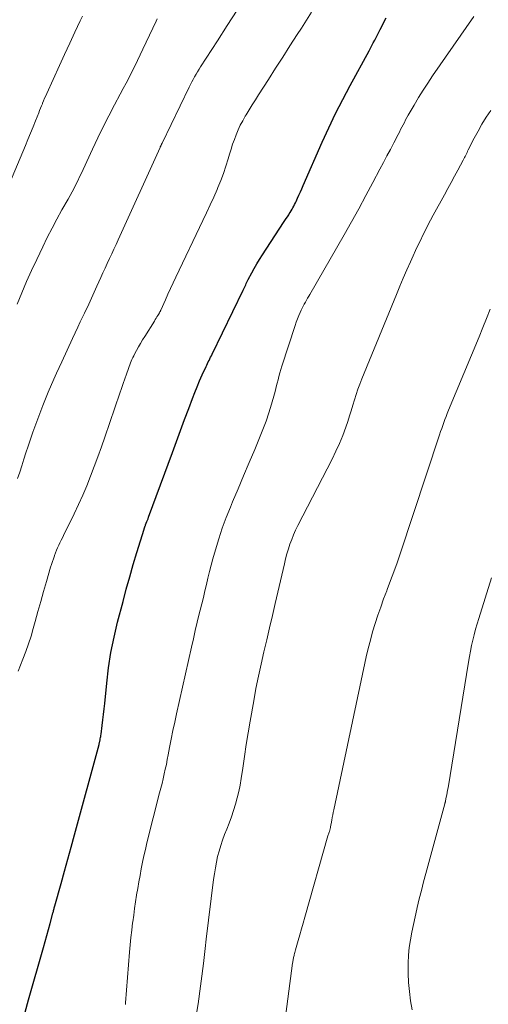
# Model space of a CAD drawing. Units: feet. Extents: x 1915000 to 1920043, y 524990 to 530000.
# Drawn here: x 1916244 to 1916322, y 527761 to 527924 of the extents above; entities that cross this region are included whole.
import ezdxf

# ---------------------------------------------------------------- set-up
doc = ezdxf.new("R2010")
doc.units = ezdxf.units.FT
doc.header["$LTSCALE"] = 100
doc.header["$MEASUREMENT"] = 0
doc.layers.add('CONTOUR INDEX', color=32, linetype='Continuous', lineweight=25)
doc.layers.add('CONTOUR INTERMEDIATE', color=40, linetype='Continuous', lineweight=15)

msp = doc.modelspace()

# ---------------------------------------------------------------- linework, layer by layer
at = {"layer": 'CONTOUR INDEX', "elevation": 1000, "flags": 128}
for points in [[(1916248.49, 527771.43), (1916248.77, 527772.43), (1916249.05, 527773.44), (1916249.32, 527774.44), (1916249.79, 527776.15), (1916249.83, 527776.3), (1916249.87, 527776.45), (1916249.91, 527776.6), (1916249.95, 527776.75), (1916249.99, 527776.9), (1916250.03, 527777.05), (1916250.07, 527777.2), (1916250.11, 527777.35), (1916251.16, 527781.07), (1916251.72, 527783.09), (1916252.28, 527785.1), (1916252.83, 527787.12), (1916253.38, 527789.14), (1916257.44, 527804.11), (1916257.47, 527804.21), (1916257.49, 527804.31), (1916257.52, 527804.41), (1916257.54, 527804.52), (1916257.56, 527804.62), (1916257.59, 527804.72), (1916257.61, 527804.83), (1916257.63, 527804.93), (1916257.66, 527805.09), (1916257.69, 527805.27), (1916257.72, 527805.46), (1916257.75, 527805.64), (1916257.78, 527805.83), (1916257.98, 527807.29), (1916258.1, 527808.2), (1916258.21, 527809.12), (1916258.31, 527810.04), (1916258.41, 527810.95), (1916258.72, 527814.27), (1916259.03, 527816.84), (1916259.42, 527819.39), (1916259.93, 527821.92), (1916260.52, 527824.44), (1916261.42, 527827.86), (1916261.96, 527829.9), (1916262.53, 527831.93), (1916263.12, 527833.96), (1916263.73, 527835.98), (1916264.91, 527839.84), (1916264.94, 527839.93), (1916264.97, 527840.01), (1916265, 527840.1), (1916265.03, 527840.19), (1916265.06, 527840.27), (1916265.1, 527840.36), (1916265.13, 527840.45), (1916265.16, 527840.53), (1916265.29, 527840.84), (1916265.39, 527841.09), (1916265.49, 527841.33), (1916265.58, 527841.57), (1916265.67, 527841.82), (1916269.62, 527852.54), (1916270.29, 527854.36), (1916270.96, 527856.19), (1916271.64, 527858.01), (1916272.32, 527859.84), (1916272.93, 527861.51), (1916273.31, 527862.49), (1916273.71, 527863.47), (1916274.12, 527864.44), (1916274.55, 527865.41), (1916275.2, 527866.8), (1916275.32, 527867.06), (1916275.44, 527867.32), (1916275.57, 527867.58), (1916275.7, 527867.83), (1916275.83, 527868.09), (1916275.95, 527868.35), (1916276.08, 527868.6), (1916276.21, 527868.86), (1916281.36, 527879.49), (1916281.46, 527879.71), (1916281.56, 527879.93), (1916281.67, 527880.15), (1916281.77, 527880.36), (1916281.87, 527880.58), (1916281.98, 527880.8), (1916282.09, 527881.01), (1916282.2, 527881.23), (1916282.78, 527882.34), (1916283.2, 527883.1), (1916283.63, 527883.85), (1916284.08, 527884.59), (1916284.55, 527885.32), (1916288.06, 527890.69), (1916288.28, 527891.01), (1916288.49, 527891.34), (1916288.7, 527891.66), (1916288.91, 527891.99), (1916289, 527892.14), (1916289.16, 527892.39), (1916289.31, 527892.64), (1916289.46, 527892.9), (1916289.61, 527893.15), (1916289.75, 527893.41), (1916289.89, 527893.67), (1916290.01, 527893.94), (1916290.14, 527894.21), (1916290.37, 527894.73), (1916290.61, 527895.25), (1916290.85, 527895.78), (1916291.09, 527896.31), (1916291.32, 527896.84), (1916294.46, 527904.01), (1916295.55, 527906.4), (1916296.67, 527908.77), (1916297.86, 527911.11), (1916299.09, 527913.43), (1916302.23, 527919.17), (1916302.47, 527919.61), (1916302.71, 527920.05), (1916302.94, 527920.49), (1916303.18, 527920.93), (1916303.42, 527921.37), (1916303.65, 527921.81), (1916303.88, 527922.25), (1916304.1, 527922.7), (1916305.06, 527924.64)], [(1916245.17, 527759.72), (1916245.75, 527761.76), (1916248.21, 527770.43), (1916248.49, 527771.43)]]:
    msp.add_lwpolyline(points, dxfattribs=at)
at = {"layer": 'CONTOUR INTERMEDIATE', "flags": 128}
for points, elevation in [([(1916243.94, 527848.22), (1916244.28, 527849.29), (1916244.62, 527850.37), (1916244.97, 527851.45), (1916245.33, 527852.52), (1916245.69, 527853.59), (1916246.49, 527855.93), (1916247.28, 527858.15), (1916248.12, 527860.36), (1916249.02, 527862.55), (1916249.96, 527864.71), (1916250.39, 527865.69), (1916251.27, 527867.61), (1916252.15, 527869.53), (1916253.04, 527871.44), (1916253.93, 527873.36), (1916254.34, 527874.21), (1916255.03, 527875.69), (1916255.73, 527877.18), (1916256.41, 527878.67), (1916257.09, 527880.16), (1916257.74, 527881.58), (1916258.1, 527882.37), (1916258.46, 527883.15), (1916258.82, 527883.93), (1916259.19, 527884.71), (1916259.56, 527885.49), (1916259.92, 527886.27), (1916260.28, 527887.05), (1916260.64, 527887.83), (1916267.58, 527903.15), (1916267.61, 527903.23), (1916267.65, 527903.3), (1916267.68, 527903.38), (1916267.72, 527903.46), (1916267.75, 527903.52), (1916267.77, 527903.57), (1916267.79, 527903.61), (1916267.81, 527903.66), (1916267.83, 527903.71), (1916267.86, 527903.75), (1916267.88, 527903.8), (1916267.9, 527903.84), (1916267.92, 527903.89), (1916272.42, 527913.17), (1916272.64, 527913.6), (1916272.85, 527914.03), (1916273.08, 527914.45), (1916273.3, 527914.87), (1916273.54, 527915.29), (1916273.78, 527915.7), (1916274.03, 527916.11), (1916274.29, 527916.51), (1916277.07, 527920.81), (1916278.71, 527923.36), (1916280.33, 527925.93)], 992), ([(1916244.02, 527816.27), (1916244.83, 527818.3), (1916245.3, 527819.55), (1916245.75, 527820.81), (1916246.16, 527822.09), (1916246.54, 527823.38), (1916246.85, 527824.5), (1916247.31, 527826.17), (1916247.78, 527827.83), (1916248.25, 527829.49), (1916248.73, 527831.16), (1916249.42, 527833.52), (1916249.56, 527834), (1916249.71, 527834.47), (1916249.87, 527834.94), (1916250.04, 527835.41), (1916250.07, 527835.49), (1916250.23, 527835.91), (1916250.4, 527836.34), (1916250.58, 527836.75), (1916250.77, 527837.17), (1916250.97, 527837.58), (1916251.17, 527837.99), (1916251.37, 527838.4), (1916251.57, 527838.81), (1916253.32, 527842.36), (1916254.05, 527843.91), (1916254.76, 527845.47), (1916255.42, 527847.05), (1916256.05, 527848.65), (1916256.66, 527850.25), (1916257.25, 527851.86), (1916257.83, 527853.48), (1916258.39, 527855.09), (1916260.9, 527862.41), (1916261.17, 527863.19), (1916261.44, 527863.98), (1916261.71, 527864.76), (1916261.98, 527865.55), (1916262.31, 527866.51), (1916262.42, 527866.82), (1916262.53, 527867.12), (1916262.65, 527867.41), (1916262.77, 527867.71), (1916262.91, 527868), (1916263.04, 527868.29), (1916263.19, 527868.57), (1916263.34, 527868.86), (1916263.68, 527869.47), (1916264.01, 527870.06), (1916264.34, 527870.64), (1916264.68, 527871.22), (1916265.03, 527871.79), (1916266.63, 527874.36), (1916266.77, 527874.59), (1916266.91, 527874.82), (1916267.05, 527875.05), (1916267.2, 527875.28), (1916267.4, 527875.61), (1916267.44, 527875.68), (1916267.48, 527875.74), (1916267.52, 527875.81), (1916267.55, 527875.88), (1916267.59, 527875.95), (1916267.62, 527876.02), (1916267.65, 527876.09), (1916267.68, 527876.16), (1916268.45, 527877.89), (1916268.86, 527878.83), (1916269.29, 527879.77), (1916269.72, 527880.7), (1916270.16, 527881.62), (1916274.67, 527891.03), (1916275.28, 527892.31), (1916275.88, 527893.61), (1916276.46, 527894.9), (1916277.04, 527896.2), (1916277.17, 527896.49), (1916277.65, 527897.66), (1916278.1, 527898.84), (1916278.5, 527900.04), (1916278.87, 527901.25), (1916279.1, 527902.04), (1916279.34, 527902.86), (1916279.61, 527903.67), (1916279.89, 527904.47), (1916280.19, 527905.27), (1916280.52, 527906.06), (1916280.88, 527906.83), (1916281.28, 527907.58), (1916281.7, 527908.32), (1916281.84, 527908.54), (1916282.35, 527909.38), (1916282.87, 527910.22), (1916283.39, 527911.05), (1916283.92, 527911.89), (1916285.55, 527914.44), (1916286.73, 527916.3), (1916287.92, 527918.15), (1916289.12, 527920.01), (1916290.32, 527921.86), (1916291.01, 527922.91), (1916291.86, 527924.24), (1916292.69, 527925.57)], 996), ([(1916242.14, 527896.11), (1916245.22, 527903.45), (1916245.65, 527904.48), (1916246.08, 527905.51), (1916246.5, 527906.55), (1916246.91, 527907.59), (1916247.44, 527908.91), (1916247.59, 527909.28), (1916247.74, 527909.66), (1916247.89, 527910.04), (1916248.05, 527910.41), (1916248.07, 527910.48), (1916248.25, 527910.89), (1916248.42, 527911.3), (1916248.6, 527911.7), (1916248.78, 527912.11), (1916250.87, 527916.73), (1916251.72, 527918.59), (1916252.58, 527920.44), (1916253.45, 527922.29), (1916254.33, 527924.14), (1916254.72, 527924.95)], 984), ([(1916243.86, 527877.16), (1916244.63, 527879.04), (1916245.42, 527880.9), (1916246.26, 527882.75), (1916247.11, 527884.59), (1916248.1, 527886.65), (1916248.86, 527888.2), (1916249.65, 527889.75), (1916250.46, 527891.27), (1916251.3, 527892.78), (1916252.32, 527894.6), (1916252.66, 527895.2), (1916252.98, 527895.8), (1916253.3, 527896.41), (1916253.62, 527897.02), (1916253.93, 527897.64), (1916254.23, 527898.26), (1916254.52, 527898.88), (1916254.82, 527899.5), (1916256.38, 527902.89), (1916257.25, 527904.74), (1916258.15, 527906.58), (1916259.07, 527908.41), (1916260.02, 527910.22), (1916260.96, 527911.98), (1916261.45, 527912.91), (1916261.94, 527913.83), (1916262.42, 527914.76), (1916262.9, 527915.69), (1916263.37, 527916.63), (1916263.83, 527917.57), (1916264.29, 527918.51), (1916264.73, 527919.46), (1916266.9, 527924.1), (1916267.07, 527924.47)], 988), ([(1916261.82, 527761), (1916261.83, 527761.1), (1916261.84, 527761.19), (1916261.85, 527761.29), (1916262.52, 527769.66), (1916262.63, 527770.88), (1916262.74, 527772.09), (1916262.88, 527773.31), (1916263.02, 527774.52), (1916263.05, 527774.73), (1916263.19, 527775.84), (1916263.35, 527776.94), (1916263.51, 527778.04), (1916263.68, 527779.14), (1916263.68, 527779.16), (1916263.86, 527780.25), (1916264.05, 527781.33), (1916264.25, 527782.42), (1916264.45, 527783.5), (1916264.66, 527784.58), (1916264.89, 527785.65), (1916265.14, 527786.72), (1916265.4, 527787.79), (1916267.5, 527796.1), (1916267.7, 527796.88), (1916267.89, 527797.67), (1916268.08, 527798.45), (1916268.26, 527799.24), (1916268.44, 527800.03), (1916268.61, 527800.81), (1916268.77, 527801.61), (1916268.92, 527802.4), (1916269.15, 527803.62), (1916269.42, 527805.02), (1916269.7, 527806.42), (1916269.99, 527807.81), (1916270.3, 527809.21), (1916272.77, 527820.27), (1916273.09, 527821.65), (1916273.41, 527823.03), (1916273.74, 527824.41), (1916274.08, 527825.78), (1916274.24, 527826.4), (1916274.51, 527827.46), (1916274.76, 527828.53), (1916275.02, 527829.59), (1916275.26, 527830.66), (1916275.51, 527831.73), (1916275.77, 527832.8), (1916276.05, 527833.86), (1916276.34, 527834.91), (1916276.76, 527836.42), (1916277.3, 527838.21), (1916277.88, 527839.99), (1916278.53, 527841.75), (1916279.23, 527843.49), (1916279.6, 527844.37), (1916280.51, 527846.54), (1916281.43, 527848.71), (1916282.35, 527850.88), (1916283.27, 527853.05), (1916284.08, 527854.97), (1916284.64, 527856.35), (1916285.16, 527857.74), (1916285.63, 527859.16), (1916286.06, 527860.58), (1916286.55, 527862.31), (1916286.7, 527862.88), (1916286.85, 527863.46), (1916287, 527864.03), (1916287.14, 527864.61), (1916287.28, 527865.18), (1916287.43, 527865.76), (1916287.6, 527866.33), (1916287.78, 527866.89), (1916289.99, 527873.64), (1916290.17, 527874.18), (1916290.37, 527874.72), (1916290.59, 527875.26), (1916290.82, 527875.79), (1916290.99, 527876.16), (1916291.15, 527876.5), (1916291.32, 527876.83), (1916291.49, 527877.16), (1916291.67, 527877.49), (1916291.86, 527877.81), (1916292.04, 527878.13), (1916292.23, 527878.46), (1916292.41, 527878.78), (1916298.08, 527888.67), (1916299.3, 527890.83), (1916300.51, 527892.99), (1916301.7, 527895.17), (1916302.87, 527897.35), (1916304.04, 527899.56), (1916304.62, 527900.65), (1916305.2, 527901.74), (1916305.77, 527902.83), (1916306.34, 527903.92), (1916307.06, 527905.31), (1916307.27, 527905.71), (1916307.47, 527906.11), (1916307.68, 527906.51), (1916307.88, 527906.91), (1916308.09, 527907.31), (1916308.3, 527907.71), (1916308.52, 527908.1), (1916308.74, 527908.5), (1916309.72, 527910.19), (1916310.45, 527911.43), (1916311.2, 527912.64), (1916311.98, 527913.84), (1916312.78, 527915.03), (1916319.59, 527924.85)], 1004), ([(1916273.25, 527757.25), (1916273.87, 527761.09), (1916274.79, 527767.81), (1916274.85, 527768.31), (1916274.91, 527768.81), (1916274.96, 527769.31), (1916275, 527769.81), (1916275.05, 527770.31), (1916275.1, 527770.81), (1916275.15, 527771.31), (1916275.21, 527771.81), (1916276.45, 527781.74), (1916276.58, 527782.69), (1916276.74, 527783.64), (1916276.92, 527784.58), (1916277.12, 527785.52), (1916277.36, 527786.44), (1916277.63, 527787.37), (1916277.94, 527788.27), (1916278.27, 527789.17), (1916278.63, 527790.08), (1916279.02, 527791.1), (1916279.4, 527792.13), (1916279.75, 527793.16), (1916280.08, 527794.2), (1916280.37, 527795.26), (1916280.63, 527796.31), (1916280.85, 527797.38), (1916281.02, 527798.46), (1916281.27, 527800.2), (1916281.56, 527802.15), (1916281.85, 527804.1), (1916282.17, 527806.05), (1916282.51, 527808), (1916283.1, 527811.37), (1916283.48, 527813.4), (1916283.88, 527815.43), (1916284.31, 527817.45), (1916284.77, 527819.47), (1916285.25, 527821.48), (1916285.72, 527823.49), (1916286.19, 527825.51), (1916286.66, 527827.52), (1916288.19, 527834.11), (1916288.39, 527834.93), (1916288.61, 527835.74), (1916288.85, 527836.55), (1916289.11, 527837.35), (1916289.4, 527838.14), (1916289.71, 527838.92), (1916290.05, 527839.68), (1916290.42, 527840.44), (1916296.11, 527851.46), (1916296.74, 527852.75), (1916297.33, 527854.07), (1916297.87, 527855.4), (1916298.37, 527856.75), (1916298.7, 527857.72), (1916299, 527858.61), (1916299.28, 527859.49), (1916299.56, 527860.38), (1916299.83, 527861.27), (1916300.1, 527862.16), (1916300.39, 527863.04), (1916300.71, 527863.91), (1916301.05, 527864.77), (1916306.76, 527878.75), (1916307.33, 527880.12), (1916307.91, 527881.48), (1916308.5, 527882.84), (1916309.1, 527884.19), (1916309.55, 527885.18), (1916309.94, 527886.04), (1916310.34, 527886.89), (1916310.75, 527887.74), (1916311.16, 527888.59), (1916311.58, 527889.43), (1916312.01, 527890.27), (1916312.44, 527891.1), (1916312.89, 527891.93), (1916314.72, 527895.29), (1916315.28, 527896.32), (1916315.84, 527897.35), (1916316.4, 527898.38), (1916316.96, 527899.4), (1916317.86, 527901.05), (1916317.97, 527901.25), (1916318.08, 527901.46), (1916318.18, 527901.67), (1916318.28, 527901.88), (1916318.38, 527902.09), (1916318.48, 527902.31), (1916318.58, 527902.52), (1916318.68, 527902.73), (1916319.68, 527904.69), (1916320.31, 527905.87), (1916320.96, 527907.03), (1916321.67, 527908.16), (1916322.41, 527909.27)], 1008), ([(1916286.63, 527745.48), (1916289.56, 527767.84), (1916289.58, 527768.01), (1916289.61, 527768.17), (1916289.63, 527768.33), (1916289.66, 527768.5), (1916289.69, 527768.66), (1916289.72, 527768.82), (1916289.76, 527768.98), (1916289.8, 527769.14), (1916289.82, 527769.23), (1916289.87, 527769.44), (1916289.93, 527769.65), (1916289.98, 527769.85), (1916290.04, 527770.06), (1916290.47, 527771.59), (1916290.74, 527772.56), (1916291.02, 527773.53), (1916291.29, 527774.5), (1916291.57, 527775.47), (1916295.41, 527788.98), (1916295.45, 527789.12), (1916295.5, 527789.27), (1916295.55, 527789.41), (1916295.6, 527789.56), (1916295.66, 527789.7), (1916295.68, 527789.77), (1916295.71, 527789.84), (1916295.73, 527789.91), (1916295.75, 527789.99), (1916295.77, 527790.06), (1916295.79, 527790.13), (1916295.81, 527790.21), (1916295.82, 527790.28), (1916295.84, 527790.4), (1916295.86, 527790.53), (1916295.89, 527790.67), (1916295.91, 527790.8), (1916295.93, 527790.94), (1916296.04, 527791.55), (1916296.11, 527791.99), (1916296.2, 527792.43), (1916296.28, 527792.87), (1916296.37, 527793.31), (1916301.78, 527818.66), (1916302.1, 527820.05), (1916302.45, 527821.44), (1916302.83, 527822.82), (1916303.25, 527824.2), (1916303.69, 527825.56), (1916304.16, 527826.91), (1916304.65, 527828.26), (1916305.16, 527829.6), (1916305.25, 527829.84), (1916305.81, 527831.3), (1916306.36, 527832.77), (1916306.88, 527834.24), (1916307.38, 527835.72), (1916313.94, 527855.51), (1916314.11, 527856.02), (1916314.29, 527856.53), (1916314.46, 527857.04), (1916314.63, 527857.55), (1916314.81, 527858.05), (1916315, 527858.55), (1916315.2, 527859.05), (1916315.4, 527859.55), (1916320.47, 527871.75), (1916321.1, 527873.28), (1916321.72, 527874.8), (1916322.34, 527876.33)], 1012), ([(1916309.36, 527760.13), (1916309.12, 527761.63), (1916308.93, 527763.13), (1916308.8, 527764.64), (1916308.73, 527766.15), (1916308.71, 527766.59), (1916308.72, 527767.88), (1916308.77, 527769.17), (1916308.91, 527770.46), (1916309.11, 527771.74), (1916309.35, 527773.01), (1916309.6, 527774.29), (1916309.88, 527775.56), (1916310.16, 527776.82), (1916310.23, 527777.11), (1916310.57, 527778.52), (1916310.92, 527779.92), (1916311.28, 527781.32), (1916311.65, 527782.72), (1916314.79, 527794.29), (1916314.81, 527794.35), (1916314.82, 527794.41), (1916314.84, 527794.47), (1916314.86, 527794.52), (1916314.87, 527794.58), (1916314.89, 527794.64), (1916314.9, 527794.7), (1916314.91, 527794.76), (1916315.05, 527795.41), (1916315.12, 527795.8), (1916315.2, 527796.18), (1916315.27, 527796.57), (1916315.33, 527796.96), (1916318.72, 527817.78), (1916318.88, 527818.7), (1916319.05, 527819.61), (1916319.24, 527820.52), (1916319.45, 527821.43), (1916319.67, 527822.33), (1916319.9, 527823.23), (1916320.15, 527824.13), (1916320.42, 527825.02), (1916322.53, 527831.79)], 1016)]:
    msp.add_lwpolyline(points, dxfattribs=dict(at, elevation=elevation))

doc.saveas('drawing.dxf')
